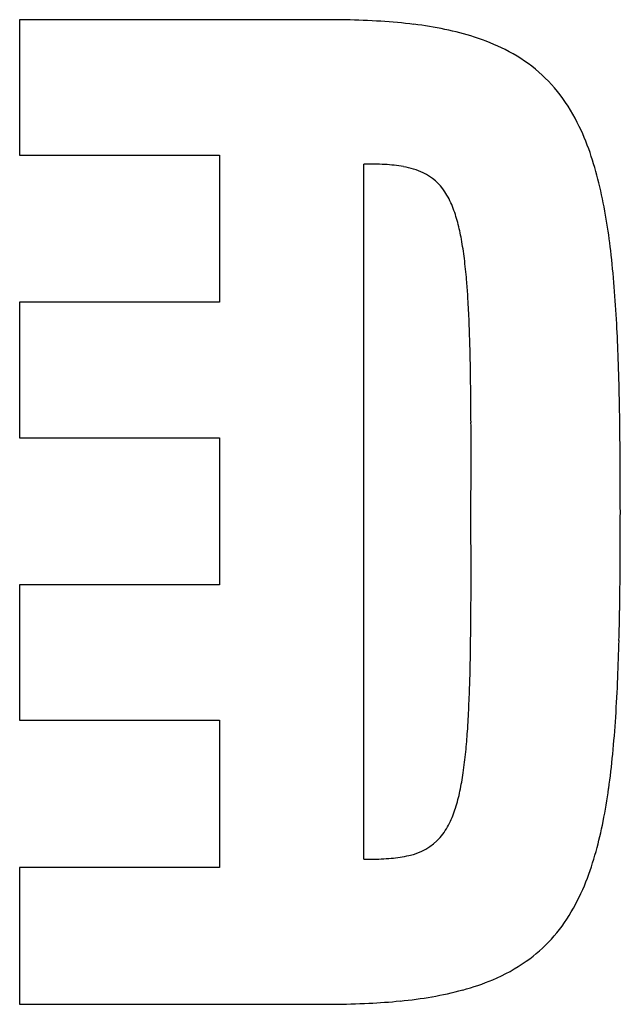
# Model space of a CAD drawing. Extents: x 0.3 to 10.6, y -0.1 to 16.8.
import ezdxf

# ---------------------------------------------------------------- set-up
doc = ezdxf.new("R2010")
doc.units = 0
doc.layers.add('DEFAULT_255_2_778', color=255, linetype='CONTINUOUS')

msp = doc.modelspace()

# ---------------------------------------------------------------- linework, layer by layer
at = {"layer": 'DEFAULT_255_2_778'}
for p, q in [((5.651, 16.801), (0.258, 16.801)), ((0.258, 16.801), (0.258, 14.473)), ((0.258, 14.473), (3.698, 14.473)), ((3.698, 14.473), (3.698, 11.941)), ((6.18, 2.363), (6.18, 14.319)), ((3.698, 11.941), (0.258, 11.941)), ((0.258, 11.941), (0.258, 9.612)), ((0.258, 9.612), (3.698, 9.612)), ((3.698, 9.612), (3.698, 7.08)), ((3.698, 7.08), (0.258, 7.08)), ((0.258, 7.08), (0.258, 4.752)), ((0.258, 4.752), (3.698, 4.752)), ((3.698, 4.752), (3.698, 2.22)), ((3.698, 2.22), (0.258, 2.22)), ((0.258, 2.22), (0.258, -0.132)), ((0.258, -0.132), (5.651, -0.132))]:
    msp.add_line(p, q, dxfattribs=at)
for centre, radius, start, end in [((5.562, 0.273), 16.528, 88.9419, 89.6944), ((5.638, 3.583), 13.217, 86.3969, 89.0045), ((5.876, 7.306), 9.486, 82.958, 86.4169), ((6.206, 9.959), 6.814, 78.4276, 82.9815), ((6.587, 11.802), 4.931, 72.3556, 78.4595), ((6.992, 13.064), 3.606, 63.3237, 72.4243), ((7.417, 13.879), 2.687, 37.2844, 63.6083), ((7.035, 13.606), 3.156, 25.4784, 37.0373), ((5.992, 13.101), 4.315, 18.2157, 25.5609), ((4.363, 12.56), 6.031, 13.1194, 18.2671), ((6.206, 8.135), 6.184, 86.94, 90.2432), ((6.399, 11.622), 2.692, 80.0991, 87.0864), ((6.645, 12.98), 1.311, 64.9526, 80.4808), ((6.804, 13.345), 0.914, 32.9306, 64.2837), ((1.952, 11.994), 8.508, 9.3019, 13.1468), ((6.393, 13.07), 1.408, 21.5348, 33.2409), ((5.54, 12.726), 2.328, 14.6052, 21.7044), ((4.146, 12.355), 3.77, 10.2233, 14.7131), ((-1.392, 11.438), 11.898, 6.7131, 9.3391), ((1.986, 11.962), 5.966, 7.0337, 10.2614), ((-6.11, 10.882), 16.648, 4.5592, 6.7163), ((-1.344, 11.545), 9.322, 4.8089, 7.0667), ((-5.433, 11.19), 13.427, 3.6821, 4.8582), ((-13.025, 10.324), 23.586, 3.036, 4.5754), ((-10.859, 10.845), 18.864, 2.4619, 3.6698), ((-20.107, 10.445), 28.12, 1.521, 2.4659), ((-22.428, 9.818), 33.003, 1.9865, 3.0492), ((-32.803, 10.097), 40.821, 0.9784, 1.5365), ((-36.157, 9.34), 46.74, 1.1461, 1.9881), ((-50.475, 9.796), 58.495, 0.50186, 0.97745), ((-76.573, 9.558), 84.595, 0.21226, 0.50811), ((-59.263, 8.876), 69.851, 0.51486, 1.14766), ((-113.487, 9.419), 121.509, 359.9932, 0.21348), ((-93.359, 8.546), 103.949, 0.21829, 0.52804), ((-147.931, 9.406), 155.953, 359.95421, 359.99953), ((-167.945, 9.423), 175.967, 359.90015, 359.95387), ((-194.354, 9.468), 202.376, 359.85511, 359.90031), ((-261.122, 9.659), 269.145, 359.78403, 359.81948), ((-225.705, 9.547), 233.728, 359.81955, 359.85516), ((-142.799, 8.356), 153.389, 359.99192, 0.21877), ((-305.794, 9.826), 313.817, 359.75848, 359.78427), ((-359.136, 10.051), 367.159, 359.73608, 359.75849), ((-365.916, 6.669), 373.939, 0.23797, 0.25909), ((-171.538, 8.333), 182.128, 359.96279, 0.00046), ((-319.003, 6.865), 327.026, 0.21693, 0.23775), ((-120.033, 8.264), 130.622, 359.62353, 359.97838), ((-275.751, 7.028), 283.773, 0.18613, 0.21714), ((-236.38, 7.155), 244.402, 0.14792, 0.18619), ((-205.306, 7.236), 213.328, 0.11543, 0.14775), ((-181.681, 7.283), 189.703, 0.06555, 0.11575), ((-157.08, 7.311), 165.102, 0.00934, 0.06535), ((-118.8, 7.304), 126.822, 359.81716, 0.00519), ((-154.382, 7.315), 162.404, 0.00001, 0.00804), ((-69.364, 7.926), 79.953, 359.07862, 359.62678), ((-77.586, 7.16), 85.608, 359.44878, 359.82525), ((-45.244, 7.547), 55.829, 358.5426, 359.0698), ((-48.378, 6.878), 56.398, 358.9512, 359.4503), ((-30.118, 7.153), 40.698, 357.6449, 358.5557), ((-30.716, 6.553), 38.734, 358.3177, 358.9528), ((-17.969, 6.647), 28.539, 356.3032, 357.6577), ((-18.619, 6.194), 26.631, 357.392, 358.3275), ((-9.802, 5.788), 17.805, 356.048, 357.4059), ((-9.407, 6.09), 19.959, 354.4742, 356.3138), ((-3.923, 5.381), 11.912, 354.3535, 356.0523), ((0.14, 4.974), 7.828, 351.7491, 354.3919), ((-3.581, 5.524), 14.106, 352.0688, 354.4854), ((2.983, 4.558), 4.955, 348.0565, 351.7841), ((0.465, 4.956), 10.019, 348.8222, 352.089), ((4.824, 4.165), 3.073, 342.5543, 348.126), ((5.969, 3.801), 1.871, 334.0849, 342.6638), ((6.612, 3.485), 1.154, 319.5112, 334.2829), ((3.269, 4.4), 7.161, 344.5948, 348.8403), ((6.76, 3.386), 0.978, 281.4298, 318.292), ((6.262, 6.917), 4.554, 270.5461, 274.8694), ((6.473, 4.499), 2.127, 274.7358, 283.0569), ((5.237, 3.853), 5.118, 338.4628, 344.6484), ((6.184, 10.985), 8.623, 269.9752, 270.8107), ((6.568, 3.324), 3.686, 329.5776, 338.5185), ((7.4, 2.818), 2.713, 305.4134, 329.8752), ((7.226, 3.096), 3.039, 292.6505, 305.0554), ((6.817, 4.06), 4.087, 285.0635, 292.739), ((6.409, 5.56), 5.641, 279.61, 285.1092), ((5.545, 14.703), 14.835, 270.4078, 272.7757), ((5.742, 10.663), 10.79, 272.7702, 275.6495), ((6.036, 7.731), 7.845, 275.6175, 279.6452)]:
    msp.add_arc(centre, radius, start, end, dxfattribs=at)

doc.saveas('drawing.dxf')
